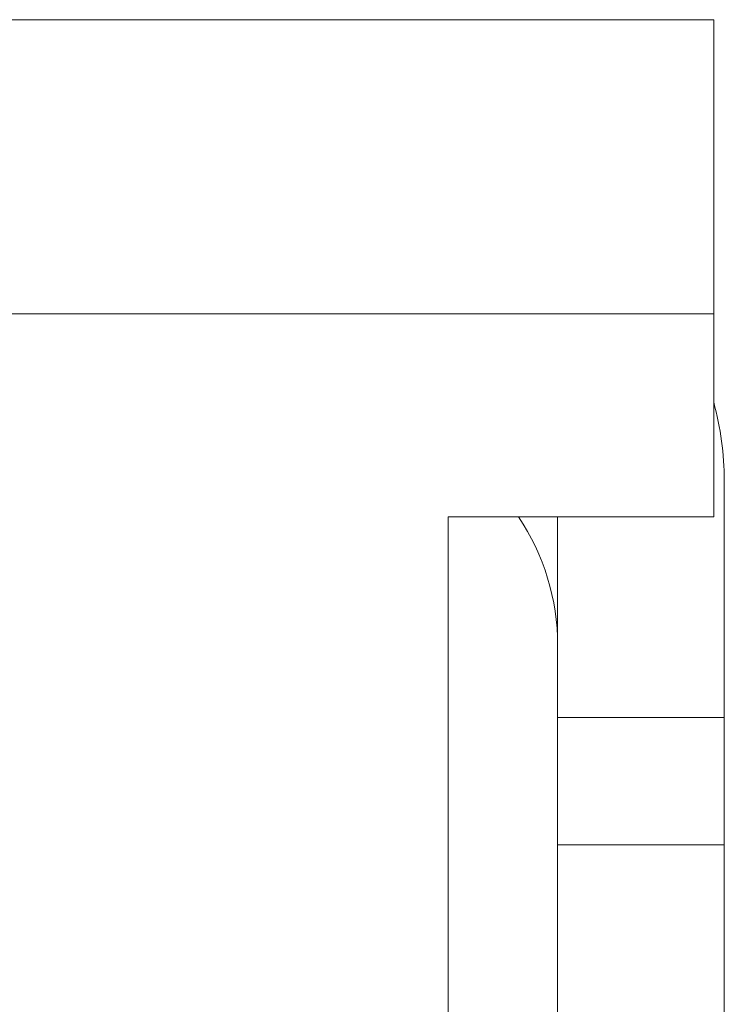
# Model space of a CAD drawing. Units: inches. Extents: x 24 to 167, y 30 to 120.
# Drawn here: x 109 to 109, y 101 to 101 of the extents above; entities that cross this region are included whole.
import ezdxf

# ---------------------------------------------------------------- set-up
doc = ezdxf.new("R2010")
doc.units = ezdxf.units.IN
doc.header["$MEASUREMENT"] = 0
doc.layers.add('cgm', color=7, linetype='Continuous', true_color=0xffffff)

msp = doc.modelspace()

# ---------------------------------------------------------------- linework, layer by layer
at = {"layer": 'cgm', "color": 7, "linetype": 'Continuous', "lineweight": 18}
for p, q in [((88.70640563964844, 101.1665649414062), (109.0064086914062, 101.1665649414062)), ((109.0064086914062, 101.0280685424805), (88.70640563964844, 101.0280685424805)), ((109.0064086914062, 101.0280685424805), (109.0064086914062, 100.9324417114258)), ((109.0114059448242, 100.8380661010742), (109.0114059448242, 100.9495697021484)), ((108.8814086914062, 100.9324417114258), (109.0064086914062, 100.9324417114258)), ((108.8814086914062, 100.2449417114258), (108.8814086914062, 100.9324417114258)), ((108.9329071044922, 100.8380661010742), (108.9329071044922, 100.9324340820312)), ((109.0114059448242, 100.8380661010742), (108.9329071044922, 100.8380661010742)), ((108.9329071044922, 100.7780685424805), (108.9329071044922, 100.8380661010742)), ((109.0114059448242, 100.7780685424805), (109.0114059448242, 100.8380661010742)), ((109.0114059448242, 100.7780685424805), (108.9329071044922, 100.7780685424805)), ((108.9329071044922, 100.3980712890625), (108.9329071044922, 100.7780685424805)), ((109.0114059448242, 100.3980712890625), (109.0114059448242, 100.7780685424805))]:
    msp.add_line(p, q, dxfattribs=at)
for centre, radius, end in [((108.8729095458984, 100.9495697021484), 0.1385000050067902, 15.44343769688491), ((108.8249130249023, 100.8720626831055), 0.1080000102519989, 33.98906337315195)]:
    msp.add_arc(centre, radius, 0, end, dxfattribs=at)
msp.add_open_spline([(109.0064088895233, 101.1665649496863), (109.0064088895233, 101.1618448974887), (109.0064088895233, 101.125998542454), (109.0064088895233, 101.0639152076174), (109.0064088895233, 101.0280688525827)], degree=1, knots=[0, 0, 0.03408075964838057, 0.2929065011987026, 0.741174258449678, 1, 1], dxfattribs=at)

doc.saveas('drawing.dxf')
